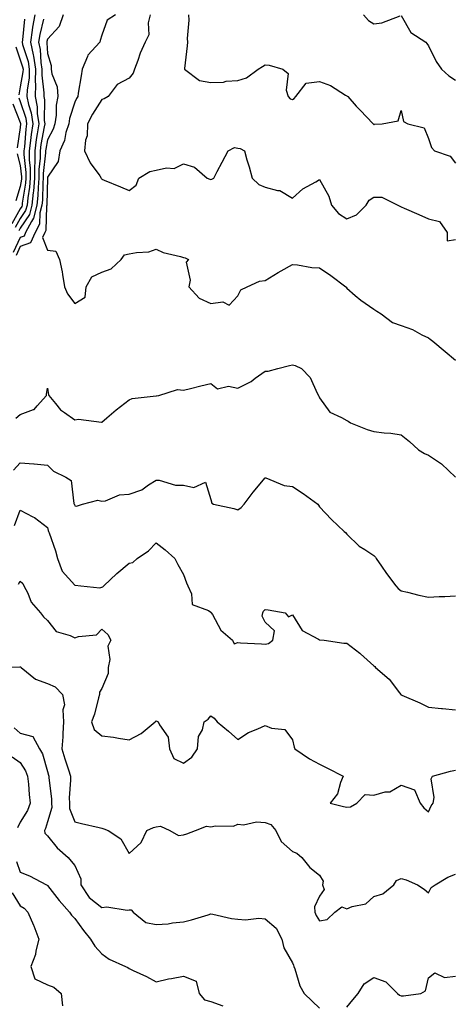
# Model space of a CAD drawing. Units: inches. Extents: x 1016003 to 1018643, y 7245098 to 7247738.
# Drawn here: x 1016728 to 1016887, y 7247098 to 7247460 of the extents above; entities that cross this region are included whole.
import ezdxf

# ---------------------------------------------------------------- set-up
doc = ezdxf.new("R2010")
doc.units = ezdxf.units.IN
doc.header["$MEASUREMENT"] = 0
doc.layers.add('Contour_10167245', color=7, linetype='Continuous', true_color=0x05713e)

msp = doc.modelspace()

# ---------------------------------------------------------------- linework, layer by layer
at = {"layer": 'Contour_10167245'}
for points in [[(1016736.52, 7247460.39, 2965), (1016735.22, 7247454.75, 2965), (1016734.78, 7247451.92, 2965), (1016735.35, 7247449.22, 2965), (1016735.59, 7247444.38, 2965), (1016735.99, 7247441.92, 2965), (1016735.94, 7247439.81, 2965), (1016736.69, 7247433.28, 2965), (1016736.64, 7247431.92, 2965), (1016736.88, 7247430.75, 2965), (1016736.87, 7247423.1, 2965), (1016737.03, 7247421.92, 2965), (1016736.86, 7247420.73, 2965), (1016735.65, 7247414.32, 2965), (1016735.34, 7247411.92, 2965), (1016735.33, 7247409.2, 2965), (1016734.85, 7247405.12, 2965), (1016734.85, 7247401.92, 2965), (1016734.55, 7247398.42, 2965), (1016734.5, 7247395.47, 2965), (1016734.15, 7247391.92, 2965), (1016732.86, 7247387.11, 2965), (1016732.11, 7247385.98, 2965), (1016730.01, 7247381.92, 2965), (1016729.41, 7247380.56, 2965), (1016728.05, 7247380.05, 2965), (1016725.46, 7247374.51, 2965)], [(1016729.62, 7247460.35, 2963), (1016728.85, 7247452.72, 2963), (1016728.72, 7247451.92, 2963), (1016728.91, 7247451.06, 2963), (1016730.89, 7247444.76, 2963), (1016731.35, 7247441.92, 2963), (1016731.27, 7247438.7, 2963), (1016730.52, 7247434.39, 2963), (1016730.43, 7247431.92, 2963), (1016731.03, 7247428.94, 2963), (1016732.03, 7247425.9, 2963), (1016732.6, 7247421.92, 2963), (1016732.03, 7247417.94, 2963), (1016731.85, 7247415.72, 2963), (1016731.36, 7247411.92, 2963), (1016731.35, 7247408.62, 2963), (1016731.68, 7247405.55, 2963), (1016731.67, 7247401.92, 2963), (1016731.4, 7247398.57, 2963), (1016730.78, 7247394.65, 2963), (1016730.52, 7247391.92, 2963), (1016730, 7247389.97, 2963), (1016728.05, 7247387.06, 2963), (1016726.2, 7247383.77, 2963)], [(1016743.74, 7247461.92, 2966), (1016742.27, 7247457.7, 2966), (1016738.05, 7247453.03, 2966), (1016737.84, 7247452.13, 2966), (1016737.81, 7247451.92, 2966), (1016737.85, 7247451.72, 2966), (1016738.05, 7247447.77, 2966), (1016739.4, 7247443.27, 2966), (1016739.43, 7247441.92, 2966), (1016739.67, 7247440.3, 2966), (1016741.56, 7247435.43, 2966), (1016741.87, 7247431.92, 2966), (1016741.24, 7247428.73, 2966), (1016741.23, 7247425.1, 2966), (1016740.78, 7247421.92, 2966), (1016740.13, 7247419.84, 2966), (1016738.05, 7247415.94, 2966), (1016737.41, 7247412.56, 2966), (1016737.33, 7247411.92, 2966), (1016737.32, 7247411.19, 2966), (1016736.43, 7247403.54, 2966), (1016736.43, 7247401.92, 2966), (1016736.28, 7247400.15, 2966), (1016736.15, 7247393.82, 2966), (1016735.97, 7247391.92, 2966), (1016735.21, 7247389.08, 2966), (1016735.06, 7247384.91, 2966), (1016733.52, 7247381.92, 2966), (1016731.83, 7247378.14, 2966), (1016728.05, 7247376.71, 2966), (1016726.53, 7247373.44, 2966)], [(1016733.34, 7247461.92, 2964), (1016732.55, 7247457.42, 2964), (1016732.43, 7247456.3, 2964), (1016731.75, 7247451.92, 2964), (1016732.75, 7247447.22, 2964), (1016732.89, 7247446.76, 2964), (1016733.67, 7247441.92, 2964), (1016733.56, 7247437.43, 2964), (1016733.68, 7247436.29, 2964), (1016733.54, 7247431.92, 2964), (1016734.29, 7247428.16, 2964), (1016734.28, 7247425.69, 2964), (1016734.82, 7247421.92, 2964), (1016734.27, 7247418.14, 2964), (1016733.88, 7247416.09, 2964), (1016733.34, 7247411.92, 2964), (1016733.33, 7247407.2, 2964), (1016733.27, 7247406.7, 2964), (1016733.26, 7247401.92, 2964), (1016732.85, 7247397.12, 2964), (1016732.79, 7247396.66, 2964), (1016732.34, 7247391.92, 2964), (1016731.43, 7247388.54, 2964), (1016728.05, 7247383.49, 2964), (1016727.48, 7247382.49, 2964)], [(1016762.99, 7247461.92, 2967), (1016759.97, 7247460, 2967), (1016758.05, 7247454.44, 2967), (1016757.42, 7247452.55, 2967), (1016757.27, 7247451.92, 2967), (1016752.84, 7247447.13, 2967), (1016752.73, 7247446.6, 2967), (1016750.77, 7247441.92, 2967), (1016750.43, 7247439.54, 2967), (1016749.33, 7247433.2, 2967), (1016749.14, 7247431.92, 2967), (1016748.73, 7247431.24, 2967), (1016748.05, 7247429.87, 2967), (1016746.12, 7247423.85, 2967), (1016745.84, 7247421.92, 2967), (1016744.83, 7247418.7, 2967), (1016744.23, 7247415.74, 2967), (1016742.54, 7247411.92, 2967), (1016741.91, 7247408.06, 2967), (1016738.05, 7247402.29, 2967), (1016738.01, 7247401.96, 2967), (1016738.01, 7247401.92, 2967), (1016738.01, 7247401.88, 2967), (1016737.81, 7247392.16, 2967), (1016737.79, 7247391.92, 2967), (1016737.69, 7247391.56, 2967), (1016737.37, 7247382.6, 2967), (1016737.01, 7247381.92, 2967), (1016736.19, 7247380.06, 2967), (1016738.05, 7247375.41, 2967), (1016741.14, 7247375.01, 2967), (1016742.5, 7247371.92, 2967), (1016743.49, 7247367.36, 2967), (1016743.51, 7247366.46, 2967), (1016744.23, 7247361.92, 2967), (1016745.43, 7247359.3, 2967), (1016748.05, 7247355.75, 2967), (1016751.88, 7247358.09, 2967), (1016752.27, 7247361.92, 2967), (1016754.33, 7247365.64, 2967), (1016758.05, 7247367.28, 2967), (1016761.48, 7247368.49, 2967), (1016765.17, 7247371.92, 2967), (1016766.3, 7247373.67, 2967), (1016768.05, 7247374, 2967), (1016770.72, 7247374.59, 2967), (1016775.25, 7247374.72, 2967), (1016778.05, 7247375.73, 2967), (1016780.6, 7247374.47, 2967), (1016786.88, 7247373.09, 2967), (1016788.05, 7247372.69, 2967), (1016788.67, 7247372.54, 2967), (1016789.85, 7247371.92, 2967), (1016789.03, 7247370.94, 2967), (1016790.52, 7247364.39, 2967), (1016789.97, 7247361.92, 2967), (1016793.84, 7247357.71, 2967), (1016798.05, 7247355.76, 2967), (1016802.5, 7247356.37, 2967), (1016804.77, 7247355.2, 2967), (1016808.05, 7247358.53, 2967), (1016809.15, 7247360.82, 2967), (1016811.47, 7247361.92, 2967), (1016816.01, 7247363.96, 2967), (1016818.05, 7247364.26, 2967), (1016822.8, 7247367.17, 2967), (1016823.91, 7247367.78, 2967), (1016828.05, 7247370.1, 2967), (1016830.01, 7247369.96, 2967), (1016835.2, 7247369.07, 2967), (1016838.05, 7247368.89, 2967), (1016842.25, 7247366.12, 2967), (1016847.74, 7247361.92, 2967), (1016847.86, 7247361.73, 2967), (1016848.05, 7247361.47, 2967), (1016851.21, 7247358.76, 2967), (1016853.18, 7247357.05, 2967), (1016858.05, 7247353.73, 2967), (1016859.14, 7247353.01, 2967), (1016860.72, 7247351.92, 2967), (1016864.93, 7247348.8, 2967), (1016868.05, 7247347.72, 2967), (1016872.28, 7247346.15, 2967), (1016875.67, 7247344.3, 2967), (1016878.05, 7247343.16, 2967), (1016878.74, 7247342.61, 2967), (1016879.76, 7247341.92, 2967), (1016884.29, 7247338.16, 2967), (1016888.05, 7247334.93, 2967)], [(1016775.77, 7247461.92, 2968), (1016775.09, 7247458.96, 2968), (1016775.34, 7247454.63, 2968), (1016773.98, 7247451.92, 2968), (1016772.16, 7247447.81, 2968), (1016771.28, 7247445.15, 2968), (1016770.05, 7247441.92, 2968), (1016769.5, 7247440.47, 2968), (1016768.05, 7247438.72, 2968), (1016763.66, 7247436.31, 2968), (1016760.35, 7247431.92, 2968), (1016758.9, 7247431.07, 2968), (1016758.05, 7247430.82, 2968), (1016754.6, 7247425.37, 2968), (1016752.79, 7247421.92, 2968), (1016752.58, 7247417.39, 2968), (1016752.01, 7247415.88, 2968), (1016751.66, 7247411.92, 2968), (1016753.7, 7247407.57, 2968), (1016757.24, 7247402.73, 2968), (1016757.79, 7247401.92, 2968), (1016757.87, 7247401.74, 2968), (1016758.05, 7247401.46, 2968), (1016758.83, 7247401.14, 2968), (1016764.82, 7247398.69, 2968), (1016768.05, 7247397.3, 2968), (1016770.62, 7247399.35, 2968), (1016771.65, 7247401.92, 2968), (1016775.62, 7247404.35, 2968), (1016778.05, 7247404.86, 2968), (1016781.8, 7247405.67, 2968), (1016784.55, 7247405.42, 2968), (1016788.05, 7247407.14, 2968), (1016792.1, 7247405.97, 2968), (1016796.69, 7247401.92, 2968), (1016797.66, 7247401.53, 2968), (1016798.05, 7247401.39, 2968), (1016798.49, 7247401.48, 2968), (1016799.21, 7247401.92, 2968), (1016800.45, 7247404.32, 2968), (1016802.23, 7247407.74, 2968), (1016804.41, 7247411.92, 2968), (1016806.84, 7247413.13, 2968), (1016808.05, 7247412.94, 2968), (1016808.92, 7247412.79, 2968), (1016810.41, 7247411.92, 2968), (1016811.37, 7247408.6, 2968), (1016812.18, 7247406.05, 2968), (1016813.26, 7247401.92, 2968), (1016815.7, 7247399.57, 2968), (1016818.05, 7247398.56, 2968), (1016822.62, 7247397.35, 2968), (1016823.51, 7247397.38, 2968), (1016828.05, 7247394.56, 2968), (1016831.96, 7247398.01, 2968), (1016836.67, 7247400.54, 2968), (1016838.05, 7247401.38, 2968), (1016841.44, 7247395.31, 2968), (1016842.44, 7247391.92, 2968), (1016845.04, 7247388.91, 2968), (1016848.05, 7247386.9, 2968), (1016851.61, 7247388.36, 2968), (1016855.24, 7247391.92, 2968), (1016856.24, 7247393.73, 2968), (1016858.05, 7247394.86, 2968), (1016860.97, 7247394.84, 2968), (1016866.81, 7247391.92, 2968), (1016868.05, 7247391.29, 2968), (1016869.16, 7247390.81, 2968), (1016874.61, 7247388.48, 2968), (1016878.05, 7247386.94, 2968), (1016882.1, 7247385.97, 2968), (1016884.92, 7247381.92, 2968), (1016884.91, 7247378.78, 2968), (1016888.05, 7247379.29, 2968)], [(1016789.82, 7247461.92, 2969), (1016789.97, 7247460, 2969), (1016789.35, 7247453.22, 2969), (1016789.5, 7247451.92, 2969), (1016789.4, 7247450.57, 2969), (1016788.39, 7247442.26, 2969), (1016788.36, 7247441.92, 2969), (1016793.88, 7247437.75, 2969), (1016798.05, 7247437.07, 2969), (1016802.79, 7247437.18, 2969), (1016803.68, 7247437.55, 2969), (1016808.05, 7247437.8, 2969), (1016811.16, 7247438.81, 2969), (1016815.52, 7247441.92, 2969), (1016817.06, 7247442.91, 2969), (1016818.05, 7247443.52, 2969), (1016819.56, 7247443.43, 2969), (1016824.61, 7247441.92, 2969), (1016826.47, 7247440.34, 2969), (1016825.77, 7247434.2, 2969), (1016826.46, 7247431.92, 2969), (1016827.21, 7247431.08, 2969), (1016828.05, 7247430.86, 2969), (1016828.76, 7247431.21, 2969), (1016829.39, 7247431.92, 2969), (1016833.14, 7247436.83, 2969), (1016838.05, 7247437.38, 2969), (1016842.08, 7247435.95, 2969), (1016847.55, 7247432.42, 2969), (1016848.05, 7247432.14, 2969), (1016848.2, 7247432.07, 2969), (1016848.41, 7247431.92, 2969), (1016851.57, 7247428.4, 2969), (1016852.97, 7247426.84, 2969), (1016857.75, 7247421.92, 2969), (1016857.86, 7247421.73, 2969), (1016858.05, 7247421.5, 2969), (1016858.27, 7247421.7, 2969), (1016861.08, 7247421.92, 2969), (1016867.01, 7247422.96, 2969), (1016868.05, 7247426.81, 2969), (1016868.89, 7247422.76, 2969), (1016870.52, 7247421.92, 2969), (1016876.51, 7247420.38, 2969), (1016878.05, 7247416.49, 2969), (1016879.27, 7247413.14, 2969), (1016880.3, 7247411.92, 2969), (1016886.04, 7247409.91, 2969), (1016888.05, 7247407.41, 2969)], [(1016854.2, 7247461.92, 2970), (1016856.01, 7247459.88, 2970), (1016858.05, 7247458.59, 2970), (1016861.01, 7247458.96, 2970), (1016867.72, 7247461.59, 2970)], [(1016868.05, 7247461.66, 2970), (1016871.59, 7247455.46, 2970), (1016877.12, 7247451.92, 2970), (1016877.53, 7247451.4, 2970), (1016878.05, 7247450.54, 2970), (1016880.92, 7247444.79, 2970), (1016882.86, 7247441.92, 2970), (1016885.64, 7247439.51, 2970), (1016888.05, 7247437.95, 2970)], [(1016726.37, 7247450.24, 2962), (1016728.05, 7247445.46, 2962), (1016728.9, 7247442.77, 2962), (1016729.04, 7247441.92, 2962), (1016729.01, 7247440.96, 2962), (1016728.05, 7247435.46, 2962), (1016727.48, 7247432.49, 2962)], [(1016727.53, 7247431.4, 2962), (1016728.05, 7247430.11, 2962), (1016730.09, 7247423.96, 2962), (1016730.38, 7247421.92, 2962), (1016730.09, 7247419.88, 2962), (1016729.56, 7247413.43, 2962), (1016729.37, 7247411.92, 2962), (1016729.37, 7247410.6, 2962), (1016730.09, 7247403.96, 2962), (1016730.09, 7247401.92, 2962), (1016729.93, 7247400.04, 2962), (1016728.77, 7247392.64, 2962), (1016728.7, 7247391.92, 2962), (1016728.57, 7247391.4, 2962), (1016728.05, 7247390.63, 2962), (1016724.92, 7247385.05, 2962)], [(1016725.29, 7247429.16, 2961), (1016728.05, 7247422.34, 2961), (1016728.16, 7247422.03, 2961), (1016728.17, 7247421.92, 2961), (1016728.16, 7247421.81, 2961), (1016728.05, 7247420.54, 2961), (1016726.9, 7247413.07, 2961)], [(1016726.92, 7247410.79, 2961), (1016728.05, 7247406.53, 2961), (1016728.51, 7247402.38, 2961), (1016728.51, 7247401.92, 2961), (1016728.47, 7247401.5, 2961), (1016728.05, 7247398.81, 2961), (1016726.41, 7247393.56, 2961)], [(1016726.36, 7247313.61, 2966), (1016728.05, 7247314.95, 2966), (1016732.9, 7247316.77, 2966), (1016733.18, 7247316.79, 2966), (1016734.29, 7247318.16, 2966), (1016737.68, 7247321.92, 2966), (1016737.71, 7247322.26, 2966), (1016738.05, 7247324.68, 2966), (1016738.35, 7247322.22, 2966), (1016738.57, 7247321.92, 2966), (1016740.94, 7247319.03, 2966), (1016742.77, 7247316.64, 2966), (1016744.28, 7247315.69, 2966), (1016748.05, 7247313, 2966), (1016749.39, 7247313.26, 2966), (1016757.89, 7247312.08, 2966), (1016758.05, 7247312.15, 2966), (1016759.84, 7247313.71, 2966), (1016763.26, 7247316.71, 2966), (1016768.05, 7247320.32, 2966), (1016769.15, 7247320.82, 2966), (1016777.94, 7247321.81, 2966), (1016778.05, 7247321.84, 2966), (1016778.13, 7247321.84, 2966), (1016779.02, 7247321.92, 2966), (1016785.86, 7247324.11, 2966), (1016788.05, 7247323.92, 2966), (1016790.67, 7247324.54, 2966), (1016794.47, 7247325.5, 2966), (1016798.05, 7247326.3, 2966), (1016800.55, 7247324.42, 2966), (1016804.64, 7247325.33, 2966), (1016808.05, 7247324.6, 2966), (1016812.86, 7247327.11, 2966), (1016814.4, 7247328.27, 2966), (1016818.05, 7247330.88, 2966), (1016819.14, 7247330.83, 2966), (1016822.68, 7247331.92, 2966), (1016826.95, 7247333.02, 2966), (1016828.05, 7247333.21, 2966), (1016829.13, 7247333, 2966), (1016831.46, 7247331.92, 2966), (1016834.65, 7247328.52, 2966), (1016837.24, 7247322.73, 2966), (1016837.69, 7247321.92, 2966), (1016837.82, 7247321.69, 2966), (1016838.05, 7247321.02, 2966), (1016841.88, 7247315.75, 2966), (1016846.12, 7247313.85, 2966), (1016848.05, 7247312.69, 2966), (1016848.56, 7247312.43, 2966), (1016849.49, 7247311.92, 2966), (1016855.52, 7247309.39, 2966), (1016858.05, 7247308.7, 2966), (1016861.79, 7247308.18, 2966), (1016864.25, 7247308.12, 2966), (1016868.05, 7247307.42, 2966), (1016871.17, 7247305.04, 2966), (1016874.46, 7247301.92, 2966), (1016876.68, 7247300.55, 2966), (1016878.05, 7247300.02, 2966), (1016882.88, 7247296.75, 2966), (1016888.05, 7247291.92, 2966)], [(1016725.57, 7247294.4, 2965), (1016728.05, 7247297.13, 2965), (1016732.98, 7247296.85, 2965), (1016733.18, 7247296.79, 2965), (1016738.05, 7247296.33, 2965), (1016740.2, 7247294.07, 2965), (1016744.75, 7247291.92, 2965), (1016746.75, 7247290.62, 2965), (1016747.76, 7247282.21, 2965), (1016747.88, 7247281.92, 2965), (1016747.92, 7247281.79, 2965), (1016748.05, 7247281.29, 2965), (1016748.7, 7247281.27, 2965), (1016750.95, 7247281.92, 2965), (1016756.54, 7247283.43, 2965), (1016758.05, 7247283.09, 2965), (1016759.34, 7247283.21, 2965), (1016764.53, 7247285.44, 2965), (1016768.05, 7247285.57, 2965), (1016772.69, 7247287.28, 2965), (1016775.22, 7247289.09, 2965), (1016778.05, 7247290.84, 2965), (1016779.15, 7247290.82, 2965), (1016785.11, 7247288.98, 2965), (1016788.05, 7247288.96, 2965), (1016791.87, 7247288.1, 2965), (1016796.17, 7247290.05, 2965), (1016798.05, 7247283.61, 2965), (1016798.43, 7247282.3, 2965), (1016799.04, 7247281.92, 2965), (1016806.5, 7247280.37, 2965), (1016808.05, 7247279.89, 2965), (1016809.25, 7247280.72, 2965), (1016810.38, 7247281.92, 2965), (1016813.6, 7247286.37, 2965), (1016818.05, 7247291.7, 2965), (1016818.33, 7247291.64, 2965), (1016824.99, 7247288.86, 2965), (1016828.05, 7247288.46, 2965), (1016832.01, 7247285.88, 2965), (1016837.39, 7247281.92, 2965), (1016837.66, 7247281.53, 2965), (1016838.05, 7247281.01, 2965), (1016842.42, 7247276.3, 2965), (1016847.05, 7247271.92, 2965), (1016847.6, 7247271.47, 2965), (1016848.05, 7247270.94, 2965), (1016852.64, 7247266.51, 2965), (1016854.7, 7247265.27, 2965), (1016858.05, 7247263.04, 2965), (1016858.61, 7247262.48, 2965), (1016858.92, 7247261.92, 2965), (1016860.83, 7247259.14, 2965), (1016862.61, 7247256.48, 2965), (1016866.15, 7247251.92, 2965), (1016867.01, 7247250.88, 2965), (1016868.05, 7247250.11, 2965), (1016870.38, 7247249.59, 2965), (1016874.58, 7247248.45, 2965), (1016878.05, 7247247.76, 2965), (1016882.04, 7247247.93, 2965), (1016884.17, 7247248.04, 2965), (1016888.05, 7247248.22, 2965)], [(1016725.9, 7247274.07, 2964), (1016728.05, 7247279.76, 2964), (1016732.62, 7247277.35, 2964), (1016733.22, 7247277.09, 2964), (1016738.05, 7247273.36, 2964), (1016738.34, 7247272.21, 2964), (1016738.42, 7247271.92, 2964), (1016738.6, 7247271.37, 2964), (1016740.95, 7247264.82, 2964), (1016741.76, 7247261.92, 2964), (1016743.4, 7247257.27, 2964), (1016748.05, 7247252.11, 2964), (1016748.23, 7247252.1, 2964), (1016750.32, 7247251.92, 2964), (1016757.28, 7247251.15, 2964), (1016758.05, 7247251.46, 2964), (1016758.43, 7247251.54, 2964), (1016758.75, 7247251.92, 2964), (1016763.53, 7247256.44, 2964), (1016768.05, 7247260.28, 2964), (1016769.43, 7247260.54, 2964), (1016771, 7247261.92, 2964), (1016775.19, 7247264.78, 2964), (1016778.05, 7247267.73, 2964), (1016781.31, 7247265.18, 2964), (1016784.89, 7247261.92, 2964), (1016785.93, 7247259.8, 2964), (1016788.05, 7247256.07, 2964), (1016789.15, 7247253.02, 2964), (1016789.69, 7247251.92, 2964), (1016791.01, 7247248.96, 2964), (1016791.2, 7247245.07, 2964), (1016797.18, 7247242.79, 2964), (1016798.05, 7247242.19, 2964), (1016798.22, 7247242.09, 2964), (1016798.26, 7247241.92, 2964), (1016798.65, 7247241.32, 2964), (1016801.71, 7247235.58, 2964), (1016806.06, 7247231.92, 2964), (1016806.66, 7247230.53, 2964), (1016808.05, 7247231.01, 2964), (1016809.01, 7247230.96, 2964), (1016816.69, 7247230.56, 2964), (1016818.05, 7247230.48, 2964), (1016819.24, 7247230.73, 2964), (1016820.84, 7247231.92, 2964), (1016821.44, 7247235.31, 2964), (1016818.05, 7247238.52, 2964), (1016816.91, 7247240.78, 2964), (1016817.24, 7247241.92, 2964), (1016817.39, 7247242.58, 2964), (1016818.05, 7247243.19, 2964), (1016819.16, 7247243.03, 2964), (1016825.41, 7247241.92, 2964), (1016826.65, 7247240.52, 2964), (1016828.05, 7247241.26, 2964), (1016831.67, 7247235.54, 2964), (1016837.71, 7247232.26, 2964), (1016838.05, 7247232.03, 2964), (1016838.18, 7247232.05, 2964), (1016839.81, 7247231.92, 2964), (1016847.01, 7247230.88, 2964), (1016848.05, 7247230.79, 2964), (1016852.89, 7247227.08, 2964), (1016853.07, 7247226.94, 2964), (1016858.05, 7247222.51, 2964), (1016858.32, 7247222.19, 2964), (1016858.65, 7247221.92, 2964), (1016863.68, 7247217.55, 2964), (1016867.48, 7247212.49, 2964), (1016867.93, 7247211.92, 2964), (1016867.98, 7247211.85, 2964), (1016868.05, 7247211.8, 2964), (1016868.26, 7247211.71, 2964), (1016874.97, 7247208.84, 2964), (1016878.05, 7247207.23, 2964), (1016882.93, 7247206.8, 2964), (1016883.21, 7247206.76, 2964), (1016888.05, 7247206.31, 2964)], [(1016727.4, 7247252.57, 2963), (1016728.05, 7247253.6, 2963), (1016728.96, 7247252.83, 2963), (1016729.36, 7247251.92, 2963), (1016730.76, 7247249.21, 2963), (1016732.09, 7247245.96, 2963), (1016735.48, 7247241.92, 2963), (1016736.59, 7247240.46, 2963), (1016738.05, 7247239.21, 2963), (1016741.22, 7247235.09, 2963), (1016746.35, 7247233.62, 2963), (1016748.05, 7247232.76, 2963), (1016749.42, 7247233.29, 2963), (1016756.1, 7247233.87, 2963), (1016758.05, 7247236.03, 2963), (1016760.19, 7247234.06, 2963), (1016761.32, 7247231.92, 2963), (1016760.24, 7247229.73, 2963), (1016760.97, 7247224.84, 2963), (1016760.4, 7247221.92, 2963), (1016760.29, 7247219.68, 2963), (1016758.05, 7247214.09, 2963), (1016757.2, 7247212.77, 2963), (1016757.19, 7247211.92, 2963), (1016756.79, 7247210.66, 2963), (1016755.3, 7247204.67, 2963), (1016754.24, 7247201.92, 2963), (1016755.14, 7247199.01, 2963), (1016758.05, 7247196.74, 2963), (1016762.34, 7247196.21, 2963), (1016764.11, 7247195.86, 2963), (1016768.05, 7247195.29, 2963), (1016772.44, 7247197.53, 2963), (1016777.65, 7247201.92, 2963), (1016777.86, 7247202.11, 2963), (1016778.05, 7247202.25, 2963), (1016778.27, 7247202.14, 2963), (1016778.78, 7247201.92, 2963), (1016779.2, 7247200.77, 2963), (1016782.43, 7247196.3, 2963), (1016782.86, 7247191.92, 2963), (1016784.51, 7247188.38, 2963), (1016788.05, 7247186.68, 2963), (1016791.05, 7247188.92, 2963), (1016793.23, 7247191.92, 2963), (1016793.54, 7247196.43, 2963), (1016795.05, 7247198.92, 2963), (1016795.69, 7247201.92, 2963), (1016797.12, 7247202.85, 2963), (1016798.05, 7247204.04, 2963), (1016799.36, 7247203.23, 2963), (1016800.4, 7247201.92, 2963), (1016804.55, 7247198.42, 2963), (1016808.05, 7247195.39, 2963), (1016811.98, 7247197.99, 2963), (1016815.39, 7247199.26, 2963), (1016818.05, 7247200.49, 2963), (1016820.45, 7247199.52, 2963), (1016825.24, 7247199.11, 2963), (1016828.05, 7247195.2, 2963), (1016828.73, 7247192.6, 2963), (1016829.01, 7247191.92, 2963), (1016834.36, 7247188.23, 2963), (1016838.05, 7247186.3, 2963), (1016840.99, 7247184.86, 2963), (1016846.7, 7247181.92, 2963), (1016845.71, 7247179.58, 2963), (1016844.6, 7247175.37, 2963), (1016841.93, 7247171.92, 2963), (1016846.85, 7247170.72, 2963), (1016848.05, 7247170.46, 2963), (1016849.39, 7247170.58, 2963), (1016851.79, 7247171.92, 2963), (1016854.82, 7247175.15, 2963), (1016858.05, 7247174.92, 2963), (1016862.2, 7247176.07, 2963), (1016863.87, 7247176.1, 2963), (1016868.05, 7247178.62, 2963), (1016872.98, 7247176.85, 2963), (1016875.07, 7247171.92, 2963), (1016876.34, 7247170.21, 2963), (1016878.05, 7247168.8, 2963), (1016879.03, 7247170.94, 2963), (1016879.8, 7247171.92, 2963), (1016880.23, 7247174.1, 2963), (1016879.08, 7247180.89, 2963), (1016879.62, 7247181.92, 2963), (1016886.24, 7247183.73, 2963), (1016888.05, 7247184.07, 2963)], [(1016718.17, 7247222.04, 2962), (1016727.86, 7247222.11, 2962), (1016728.05, 7247222.14, 2962), (1016728.19, 7247222.06, 2962), (1016728.3, 7247221.92, 2962), (1016733.66, 7247217.53, 2962), (1016738.05, 7247216.03, 2962), (1016740.83, 7247214.7, 2962), (1016743.53, 7247211.92, 2962), (1016744.26, 7247208.13, 2962), (1016743.63, 7247206.34, 2962), (1016743.94, 7247201.92, 2962), (1016743.68, 7247197.55, 2962), (1016743.62, 7247196.35, 2962), (1016743.34, 7247191.92, 2962), (1016744.38, 7247188.25, 2962), (1016745.77, 7247184.2, 2962), (1016746.48, 7247181.92, 2962), (1016746.53, 7247180.4, 2962), (1016746.05, 7247173.92, 2962), (1016746.09, 7247171.92, 2962), (1016746.16, 7247170.03, 2962), (1016748.05, 7247165.04, 2962), (1016750.58, 7247164.45, 2962), (1016756.99, 7247162.98, 2962), (1016758.05, 7247162.74, 2962), (1016758.7, 7247162.57, 2962), (1016760.31, 7247161.92, 2962), (1016765.01, 7247158.88, 2962), (1016768.05, 7247153.49, 2962), (1016772.48, 7247157.49, 2962), (1016774.51, 7247161.92, 2962), (1016776.95, 7247163.02, 2962), (1016778.05, 7247163.29, 2962), (1016779.59, 7247163.46, 2962), (1016783, 7247161.92, 2962), (1016786.16, 7247160.03, 2962), (1016788.05, 7247160.3, 2962), (1016789.29, 7247160.68, 2962), (1016792.42, 7247161.92, 2962), (1016796.44, 7247163.53, 2962), (1016798.05, 7247163.23, 2962), (1016799.75, 7247163.62, 2962), (1016806.45, 7247163.52, 2962), (1016808.05, 7247164.24, 2962), (1016810.09, 7247163.96, 2962), (1016814.9, 7247165.07, 2962), (1016818.05, 7247164.86, 2962), (1016820.19, 7247164.06, 2962), (1016821.95, 7247161.92, 2962), (1016823.99, 7247157.86, 2962), (1016828.05, 7247154.18, 2962), (1016829.76, 7247153.63, 2962), (1016831.55, 7247151.92, 2962), (1016834.45, 7247148.32, 2962), (1016838.05, 7247145.43, 2962), (1016839.39, 7247143.26, 2962), (1016839.13, 7247141.92, 2962), (1016839.78, 7247140.19, 2962), (1016838.05, 7247137.77, 2962), (1016836.14, 7247133.83, 2962), (1016836.34, 7247131.92, 2962), (1016836.77, 7247130.64, 2962), (1016838.05, 7247128.7, 2962), (1016840.86, 7247129.11, 2962), (1016843.66, 7247131.92, 2962), (1016846.2, 7247133.77, 2962), (1016848.05, 7247133.1, 2962), (1016850.05, 7247133.92, 2962), (1016855.07, 7247134.9, 2962), (1016858.05, 7247137.59, 2962), (1016861.35, 7247138.62, 2962), (1016865.34, 7247141.92, 2962), (1016866.4, 7247143.57, 2962), (1016868.05, 7247144.25, 2962), (1016869.87, 7247143.74, 2962), (1016874.09, 7247141.92, 2962), (1016876.47, 7247140.34, 2962), (1016878.05, 7247139.02, 2962), (1016879.04, 7247140.93, 2962), (1016880.6, 7247141.92, 2962), (1016885.18, 7247144.79, 2962), (1016888.05, 7247145.9, 2962)], [(1016725.83, 7247199.7, 2961), (1016728.05, 7247197.76, 2961), (1016732.6, 7247196.47, 2961), (1016735.15, 7247191.92, 2961), (1016736.18, 7247190.05, 2961), (1016738.05, 7247183.65, 2961), (1016738.39, 7247182.26, 2961), (1016738.5, 7247181.92, 2961), (1016738.51, 7247181.46, 2961), (1016739.51, 7247173.38, 2961), (1016739.53, 7247171.92, 2961), (1016739.58, 7247170.39, 2961), (1016738.05, 7247165.06, 2961), (1016737.31, 7247162.66, 2961), (1016736.9, 7247161.92, 2961), (1016737.1, 7247160.97, 2961), (1016738.05, 7247159.99, 2961), (1016741.65, 7247155.52, 2961), (1016745.67, 7247151.92, 2961), (1016746.79, 7247150.66, 2961), (1016748.05, 7247148.99, 2961), (1016750.31, 7247144.18, 2961), (1016750.24, 7247141.92, 2961), (1016753.33, 7247137.2, 2961), (1016758.05, 7247133.61, 2961), (1016759.91, 7247133.78, 2961), (1016767.36, 7247132.61, 2961), (1016768.05, 7247132.73, 2961), (1016768.83, 7247132.7, 2961), (1016769.53, 7247131.92, 2961), (1016774.25, 7247128.12, 2961), (1016778.05, 7247127.28, 2961), (1016782.36, 7247127.61, 2961), (1016784.04, 7247127.91, 2961), (1016788.05, 7247128.29, 2961), (1016790.96, 7247129.01, 2961), (1016797.05, 7247130.92, 2961), (1016798.05, 7247131.21, 2961), (1016798.88, 7247131.09, 2961), (1016805.64, 7247129.51, 2961), (1016808.05, 7247129.24, 2961), (1016810.89, 7247129.08, 2961), (1016815.77, 7247129.64, 2961), (1016818.05, 7247129.46, 2961), (1016822.13, 7247126, 2961), (1016824.16, 7247121.92, 2961), (1016824.9, 7247118.77, 2961), (1016828.05, 7247113.27, 2961), (1016828.49, 7247112.36, 2961), (1016828.59, 7247111.92, 2961), (1016828.93, 7247111.04, 2961), (1016830.84, 7247104.71, 2961), (1016832.35, 7247101.92, 2961), (1016835.28, 7247099.15, 2961), (1016838.05, 7247096.58, 2961)], [(1016725.08, 7247188.95, 2960), (1016728.05, 7247186.9, 2960), (1016729.97, 7247183.84, 2960), (1016730.74, 7247181.92, 2960), (1016731.05, 7247178.92, 2960), (1016731.34, 7247175.21, 2960), (1016731.7, 7247171.92, 2960), (1016730.66, 7247169.31, 2960), (1016728.05, 7247165.02, 2960), (1016727.05, 7247162.92, 2960)], [(1016726.6, 7247150.47, 2960), (1016728.05, 7247146.6, 2960), (1016731.39, 7247145.26, 2960), (1016737.73, 7247141.92, 2960), (1016737.94, 7247141.81, 2960), (1016738.05, 7247141.7, 2960), (1016742.27, 7247136.14, 2960), (1016746.17, 7247131.92, 2960), (1016746.91, 7247130.78, 2960), (1016748.05, 7247129.58, 2960), (1016751.25, 7247125.12, 2960), (1016753.9, 7247121.92, 2960), (1016755.48, 7247119.35, 2960), (1016758.05, 7247116.51, 2960), (1016760.73, 7247114.6, 2960), (1016766.77, 7247111.92, 2960), (1016767.59, 7247111.46, 2960), (1016768.05, 7247111.14, 2960), (1016769.56, 7247110.41, 2960), (1016774.39, 7247108.26, 2960), (1016778.05, 7247106.21, 2960), (1016782.58, 7247107.39, 2960), (1016783.6, 7247107.47, 2960), (1016788.05, 7247108.35, 2960), (1016792.66, 7247106.53, 2960), (1016793.83, 7247101.92, 2960), (1016795.72, 7247099.59, 2960), (1016798.05, 7247099, 2960), (1016802.52, 7247097.45, 2960)], [(1016725.1, 7247138.97, 2959), (1016728.05, 7247134.24, 2959), (1016729.5, 7247133.37, 2959), (1016730.8, 7247131.92, 2959), (1016732.86, 7247127.11, 2959), (1016732.98, 7247126.85, 2959), (1016734.81, 7247121.92, 2959), (1016733.74, 7247117.61, 2959), (1016733.62, 7247116.35, 2959), (1016731.97, 7247111.92, 2959), (1016733.41, 7247107.28, 2959), (1016738.05, 7247105.1, 2959), (1016740.41, 7247104.28, 2959), (1016743.07, 7247101.92, 2959), (1016743.55, 7247097.42, 2959)], [(1016848.05, 7247096.94, 2961), (1016850.32, 7247099.65, 2961), (1016852.26, 7247101.92, 2961), (1016854.45, 7247105.52, 2961), (1016858.05, 7247107.87, 2961), (1016862.4, 7247106.27, 2961), (1016866.67, 7247101.92, 2961), (1016867.49, 7247101.36, 2961), (1016868.05, 7247101.1, 2961), (1016868.86, 7247101.11, 2961), (1016875.34, 7247101.92, 2961), (1016877.01, 7247102.96, 2961), (1016878.05, 7247107.71, 2961), (1016880.43, 7247109.54, 2961), (1016883.93, 7247107.8, 2961), (1016888.05, 7247108.33, 2961)]]:
    msp.add_polyline3d(points, dxfattribs=at)

doc.saveas('drawing.dxf')
